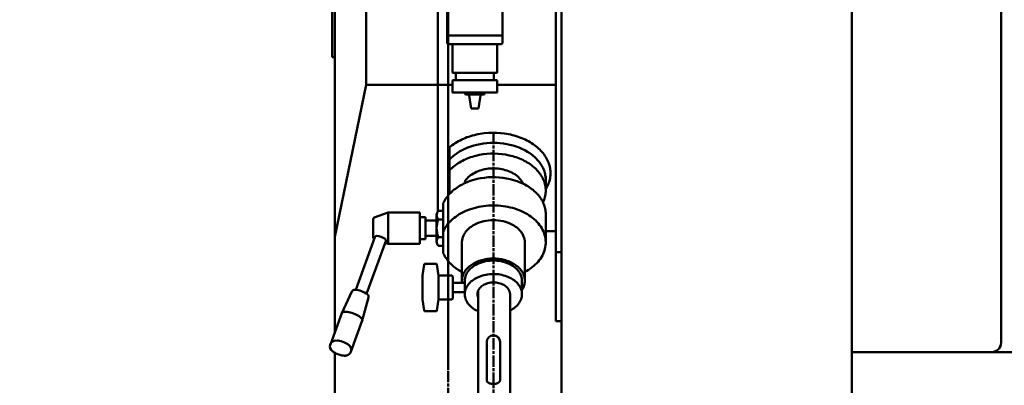
# Model space of a CAD drawing. Units: millimetres. Extents: x 0 to 5250, y 0 to 7425.
# Drawn here: x 988 to 2023, y 4218 to 4602 of the extents above; entities that cross this region are included whole.
import ezdxf

# ---------------------------------------------------------------- set-up
doc = ezdxf.new("R2010")
doc.units = ezdxf.units.MM
doc.linetypes.add('AM_ISO08W050', pattern=[18, 12, -1.5, 3, -1.5])
doc.layers.add('AM_0', color=7, linetype='Continuous', lineweight=50)
doc.styles.add('LAMECCANICA', font='ARIAL.TTF')
doc.dimstyles.new('LAMECCANICA', dxfattribs={"dimtxt": 3, "dimasz": 2, "dimexe": 1, "dimexo": 1, "dimgap": 1, "dimtad": 1, "dimdsep": 46, "dimtxsty": 'LAMECCANICA', "dimcen": 0, "dimclrd": 4, "dimclre": 4, "dimclrt": 3, "dimaunit": 1, "dimadec": 3, "dimazin": 2, "dimtp": 0.1, "dimtm": 0.1, "dimtfac": 0.71, "dimtmove": 0, "dimatfit": 3, "dimfxl": 0, "dimlwd": -1, "dimlwe": -1, "dimarcsym": 0})

# ---------------------------------------------------------------- blocks, each defined once
blk = doc.blocks.new('*D10')
at = {"layer": 'AM_0', "color": 4, "linetype": 'Continuous'}
for p, q in [((783.6, 4207.8), (783.6, 4348.5)), ((1318.5, 4207.8), (782.6, 4207.8)), ((783.6, 4162.8), (783.6, 4182.8)), ((1567.5, 4137.8), (782.6, 4137.8))]:
    blk.add_line(p, q, dxfattribs=at)
for points in [[(779.4, 4182.8), (787.7, 4182.8), (783.6, 4207.8)], [(779.4, 4162.8), (787.7, 4162.8), (783.6, 4137.8)]]:
    blk.add_solid(points, dxfattribs=at)
at = {"layer": 'Defpoints', "color": 0, "linetype": 'Continuous'}
for p in [(783.6, 4207.8), (1319.5, 4207.8), (1568.5, 4137.8)]:
    blk.add_point(p, dxfattribs=at)
at = {"layer": 'AM_0', "color": 3, "linetype": 'Continuous', "insert": (741.7, 4290.7), "char_height": 80, "attachment_point": 5, "rotation": 90, "style": 'LAMECCANICA'}
blk.add_mtext('70', dxfattribs=at)
blk = doc.blocks.new('*D19')
at = {"layer": 'AM_0', "color": 4, "linetype": 'Continuous'}
for p, q in [((892.3, 4740.1), (892.3, 3502.7)), ((2518, 4155.2), (2518, 3502.7)), ((917.3, 3503.7), (2493, 3503.7))]:
    blk.add_line(p, q, dxfattribs=at)
for points in [[(917.3, 3507.9), (917.3, 3499.6), (892.3, 3503.7)], [(2493, 3507.9), (2493, 3499.6), (2518, 3503.7)]]:
    blk.add_solid(points, dxfattribs=at)
at = {"layer": 'Defpoints', "color": 0, "linetype": 'Continuous'}
for p in [(892.3, 4741.1), (2518, 4156.2), (2518, 3503.7)]:
    blk.add_point(p, dxfattribs=at)
at = {"layer": 'AM_0', "color": 3, "linetype": 'Continuous', "insert": (1705.1, 3545.6), "char_height": 80, "attachment_point": 5, "style": 'LAMECCANICA'}
blk.add_mtext('1626', dxfattribs=at)
blk = doc.blocks.new('*D30')
at = {"layer": 'AM_0', "color": 4, "linetype": 'Continuous'}
for p, q in [((1438.5, 4234.2), (1438.5, 6212.5)), ((1463.5, 6211.5), (1687.5, 6211.5)), ((1712.5, 6102.2), (1712.5, 6212.5)), ((1712.5, 5925.6), (1712.5, 6016.5))]:
    blk.add_line(p, q, dxfattribs=at)
for points in [[(1463.5, 6215.6), (1463.5, 6207.3), (1438.5, 6211.5)], [(1687.5, 6215.6), (1687.5, 6207.3), (1712.5, 6211.5)]]:
    blk.add_solid(points, dxfattribs=at)
at = {"layer": 'Defpoints', "color": 0, "linetype": 'Continuous'}
for p in [(1712.5, 6211.5), (1712.5, 5924.6), (1438.5, 4233.2)]:
    blk.add_point(p, dxfattribs=at)
at = {"layer": 'AM_0', "color": 3, "linetype": 'Continuous', "insert": (1575.5, 6252.6), "char_height": 80, "attachment_point": 5, "style": 'LAMECCANICA'}
blk.add_mtext('274', dxfattribs=at)
blk = doc.blocks.new('*D31')
at = {"layer": 'AM_0', "color": 4, "linetype": 'Continuous'}
for p, q in [((1043.5, 5684.8), (1043.5, 6212.5)), ((1413.5, 6211.5), (1068.5, 6211.5)), ((1438.5, 4234.2), (1438.5, 6212.5))]:
    blk.add_line(p, q, dxfattribs=at)
for points in [[(1068.5, 6215.6), (1068.5, 6207.3), (1043.5, 6211.5)], [(1413.5, 6215.6), (1413.5, 6207.3), (1438.5, 6211.5)]]:
    blk.add_solid(points, dxfattribs=at)
at = {"layer": 'Defpoints', "color": 0, "linetype": 'Continuous'}
for p in [(1043.5, 6211.5), (1043.5, 5683.8), (1438.5, 4233.2)]:
    blk.add_point(p, dxfattribs=at)
at = {"layer": 'AM_0', "color": 3, "linetype": 'Continuous', "insert": (1241, 6253.3), "char_height": 80, "attachment_point": 5, "style": 'LAMECCANICA'}
blk.add_mtext('395', dxfattribs=at)
blk = doc.blocks.new('*D42')
at = {"layer": 'AM_0', "color": 4, "linetype": 'Continuous'}
for p, q in [((1165.5, 5223.8), (611.3, 5223.8)), ((612.3, 4162.8), (612.3, 5198.8)), ((1567.5, 4137.8), (611.3, 4137.8))]:
    blk.add_line(p, q, dxfattribs=at)
for points in [[(608.1, 5198.8), (616.4, 5198.8), (612.3, 5223.8)], [(608.1, 4162.8), (616.4, 4162.8), (612.3, 4137.8)]]:
    blk.add_solid(points, dxfattribs=at)
at = {"layer": 'Defpoints', "color": 0, "linetype": 'Continuous'}
for p in [(612.3, 5223.8), (1166.5, 5223.8), (1568.5, 4137.8)]:
    blk.add_point(p, dxfattribs=at)
at = {"layer": 'AM_0', "color": 3, "linetype": 'Continuous', "insert": (570.4, 4680.8), "char_height": 80, "attachment_point": 5, "rotation": 90, "style": 'LAMECCANICA'}
blk.add_mtext('1086', dxfattribs=at)

msp = doc.modelspace()

# ---------------------------------------------------------------- linework, layer by layer
at = {"layer": 'AM_0', "color": 7, "linetype": 'Continuous'}
for p, q in [((1557.493, 5262.846), (1557.493, 4139.846)), ((1862.493, 4139.846), (1862.493, 5262.846)), ((2019.493, 5244.844), (2019.493, 4262.846)), ((1352.493, 4902.131), (1352.493, 4533.83)), ((1551.493, 4848.132), (1551.493, 4285.312)), ((1427.493, 4737.632), (1427.493, 4401.446)), ((1437.493, 4733.632), (1437.493, 4577.522)), ((1495.493, 4733.632), (1495.493, 4577.522)), ((1316.493, 4663.283), (1316.493, 4562.846)), ((1319.493, 4662.464), (1319.493, 4274.111)), ((1437.493, 4585.522), (1495.493, 4585.522)), ((1437.493, 4577.522), (1438.493, 4576.522)), ((1438.493, 4576.522), (1494.493, 4576.522)), ((1442.993, 4547.022), (1442.993, 4576.522)), ((1489.993, 4547.022), (1489.993, 4576.522)), ((1495.493, 4577.522), (1494.493, 4576.522)), ((1319.493, 4562.846), (1316.493, 4562.846)), ((1443.493, 4546.522), (1489.493, 4546.522)), ((1446.493, 4538.522), (1446.493, 4546.522)), ((1486.493, 4538.522), (1486.493, 4546.522)), ((1352.493, 4533.83), (1319.493, 4374.114)), ((1442.993, 4533.83), (1352.493, 4533.83)), ((1442.993, 4526.022), (1442.993, 4538.022)), ((1443.493, 4538.522), (1489.493, 4538.522)), ((1489.993, 4526.022), (1489.993, 4538.022)), ((1551.493, 4533.83), (1489.993, 4533.83)), ((1443.493, 4525.522), (1489.493, 4525.522)), ((1456.493, 4524.022), (1456.493, 4525.022)), ((1456.993, 4523.522), (1475.993, 4523.522)), ((1460.493, 4523.522), (1460.493, 4522.522)), ((1460.493, 4522.522), (1462.493, 4509.022)), ((1472.493, 4522.522), (1470.493, 4509.022)), ((1472.493, 4523.522), (1472.493, 4522.522)), ((1476.493, 4524.022), (1476.493, 4525.022)), ((1470.493, 4509.022), (1462.493, 4509.022)), ((1439.993, 4468.194), (1439.993, 4419.139)), ((1540.993, 4422.569), (1540.993, 4437.347)), ((1433.393, 4356.759), (1433.393, 4409.184)), ((1375.592, 4399.472), (1360.907, 4394.127)), ((1375.592, 4366.471), (1375.592, 4399.472)), ((1408.593, 4399.472), (1375.592, 4399.472)), ((1408.593, 4399.472), (1408.593, 4366.471)), ((1426.393, 4396.828), (1426.393, 4369.115)), ((1427.893, 4401.446), (1433.393, 4401.446)), ((1540.993, 4368.122), (1540.993, 4397.82)), ((1359.591, 4373.695), (1359.591, 4392.247)), ((1414.593, 4394.471), (1408.593, 4394.471)), ((1414.593, 4371.471), (1414.593, 4394.471)), ((1426.393, 4390.971), (1414.593, 4390.971)), ((1427.893, 4392.209), (1433.393, 4392.209)), ((1551.493, 4379.811), (1540.993, 4379.811)), ((1361.572, 4373.643), (1341.412, 4318.252)), ((1372.849, 4369.538), (1352.688, 4314.148)), ((1375.592, 4366.471), (1372.184, 4367.711)), ((1408.593, 4366.471), (1375.592, 4366.471)), ((1414.593, 4371.471), (1408.593, 4371.471)), ((1426.393, 4374.971), (1414.593, 4374.971)), ((1427.893, 4373.734), (1433.393, 4373.734)), ((1452.993, 4327.817), (1452.993, 4368.122)), ((1518.993, 4327.817), (1518.993, 4368.122)), ((1427.893, 4364.496), (1433.393, 4364.496)), ((1557.493, 4357.846), (1551.493, 4357.846)), ((1413.358, 4344.904), (1411.493, 4333.246)), ((1414.346, 4345.746), (1425.64, 4345.746)), ((1426.628, 4344.904), (1428.493, 4333.246)), ((1411.493, 4333.246), (1411.493, 4308.246)), ((1428.493, 4333.246), (1442.493, 4333.246)), ((1428.493, 4333.246), (1428.493, 4308.246)), ((1442.493, 4333.246), (1443.493, 4332.246)), ((1443.493, 4332.246), (1443.493, 4309.246)), ((1443.493, 4325.746), (1455.993, 4325.746)), ((1455.993, 4313.675), (1455.993, 4327.817)), ((1515.993, 4313.675), (1515.993, 4327.817)), ((1337.342, 4316.609), (1326.667, 4293.821)), ((1443.493, 4315.746), (1455.993, 4315.746)), ((1469.936, 4200.538), (1469.936, 4317.21)), ((1354.75, 4310.273), (1348.28, 4285.954)), ((1411.493, 4308.246), (1413.358, 4296.588)), ((1428.493, 4308.246), (1426.628, 4296.588)), ((1428.493, 4308.246), (1442.493, 4308.246)), ((1443.493, 4309.246), (1442.493, 4308.246)), ((1503.493, 4204.073), (1503.493, 4313.675)), ((1326.667, 4293.821), (1314.696, 4260.931)), ((1414.346, 4295.746), (1425.64, 4295.746)), ((1348.28, 4285.954), (1336.309, 4253.064)), ((1557.493, 4285.312), (1551.493, 4285.312)), ((1478.993, 4223.193), (1478.993, 4263.47)), ((1492.993, 4223.193), (1492.993, 4263.47)), ((1319.493, 4252.009), (1319.493, 4207.846)), ((2245.836, 4252.846), (1862.493, 4252.846))]:
    msp.add_line(p, q, dxfattribs=at)
at = {"layer": 'AM_0', "color": 2, "linetype": 'AM_ISO08W050'}
for p, q in [((1485.993, 4483.38), (1485.993, 4153.694)), ((1438.493, 4233.163), (1438.493, 4102.945))]:
    msp.add_line(p, q, dxfattribs=at)
at = {"layer": 'AM_0', "color": 7, "linetype": 'Continuous'}
for points in [[(1540.993, 4423.998), (1541.814, 4425.397), (1542.563, 4426.815), (1543.241, 4428.252), (1543.845, 4429.705), (1544.376, 4431.172), (1544.833, 4432.651), (1545.214, 4434.141), (1545.52, 4435.64), (1545.751, 4437.146), (1545.905, 4438.656), (1545.983, 4440.169), (1545.984, 4441.684), (1545.909, 4443.197), (1545.758, 4444.707), (1545.53, 4446.213), (1545.227, 4447.712), (1544.848, 4449.203), (1544.394, 4450.683), (1543.866, 4452.15), (1543.264, 4453.603), (1542.589, 4455.041), (1541.842, 4456.46), (1541.024, 4457.859), (1540.136, 4459.237), (1539.179, 4460.592), (1538.154, 4461.921), (1537.062, 4463.224), (1535.906, 4464.499), (1534.686, 4465.743), (1533.403, 4466.956), (1532.061, 4468.136), (1530.66, 4469.281), (1529.202, 4470.39), (1527.688, 4471.462), (1526.122, 4472.495), (1524.505, 4473.487), (1522.838, 4474.438), (1521.125, 4475.347), (1519.367, 4476.211), (1517.566, 4477.031), (1515.725, 4477.805), (1513.846, 4478.532), (1511.932, 4479.211), (1509.985, 4479.841), (1508.007, 4480.421), (1506.001, 4480.952), (1503.97, 4481.431), (1501.915, 4481.859), (1497.749, 4482.558), (1493.522, 4483.045), (1489.257, 4483.318), (1484.975, 4483.374), (1480.699, 4483.215), (1476.449, 4482.84), (1472.248, 4482.252), (1470.173, 4481.879), (1468.117, 4481.454), (1466.085, 4480.977), (1464.077, 4480.449), (1462.098, 4479.871), (1460.149, 4479.243), (1458.233, 4478.566), (1456.353, 4477.842), (1454.51, 4477.071), (1452.707, 4476.253), (1450.947, 4475.391), (1449.231, 4474.484), (1447.562, 4473.535), (1445.942, 4472.545), (1444.374, 4471.514), (1442.858, 4470.444), (1441.397, 4469.337), (1439.993, 4468.194)], [(1540.993, 4433.883), (1540.965, 4435.128), (1540.88, 4436.372), (1540.739, 4437.613), (1540.542, 4438.85), (1540.29, 4440.082), (1539.981, 4441.308), (1539.617, 4442.526), (1539.199, 4443.736), (1538.725, 4444.935), (1538.198, 4446.123), (1537.617, 4447.299), (1536.983, 4448.46), (1536.297, 4449.607), (1535.559, 4450.738), (1534.771, 4451.851), (1533.932, 4452.946), (1533.045, 4454.021), (1532.109, 4455.076), (1531.126, 4456.109), (1530.097, 4457.119), (1529.022, 4458.106), (1527.903, 4459.067), (1526.742, 4460.003), (1524.294, 4461.793), (1521.69, 4463.469), (1518.939, 4465.024), (1516.054, 4466.451), (1513.045, 4467.744), (1509.925, 4468.899), (1506.707, 4469.91), (1503.404, 4470.774), (1500.03, 4471.486), (1496.598, 4472.044), (1493.123, 4472.446), (1489.618, 4472.689), (1486.099, 4472.774), (1482.579, 4472.699), (1479.074, 4472.465), (1475.596, 4472.073), (1472.161, 4471.524), (1468.783, 4470.821), (1465.476, 4469.966), (1462.252, 4468.964), (1459.126, 4467.818), (1456.11, 4466.533), (1453.217, 4465.114), (1450.458, 4463.567), (1447.844, 4461.898), (1445.387, 4460.114), (1444.22, 4459.182), (1443.096, 4458.223), (1442.016, 4457.24), (1440.982, 4456.232), (1439.993, 4455.202)], [(1538.135, 4410.195), (1538.732, 4411.532), (1539.26, 4412.884), (1539.719, 4414.249), (1540.109, 4415.624), (1540.428, 4417.008), (1540.676, 4418.4), (1540.853, 4419.796), (1540.959, 4421.197), (1540.993, 4422.599), (1540.956, 4424.002), (1540.847, 4425.402), (1540.667, 4426.799), (1540.415, 4428.19), (1540.093, 4429.574), (1539.701, 4430.949), (1539.239, 4432.313), (1538.707, 4433.664), (1538.107, 4435.001), (1537.439, 4436.321), (1536.705, 4437.624), (1535.904, 4438.907), (1535.038, 4440.169), (1534.109, 4441.408), (1533.117, 4442.623), (1532.064, 4443.811), (1530.951, 4444.972), (1529.779, 4446.104), (1528.551, 4447.205), (1527.267, 4448.274), (1525.929, 4449.31), (1524.539, 4450.311), (1523.1, 4451.275), (1521.612, 4452.203), (1520.078, 4453.092), (1518.499, 4453.941), (1516.878, 4454.749), (1515.217, 4455.516), (1513.518, 4456.239), (1511.783, 4456.919), (1510.015, 4457.555), (1508.215, 4458.144), (1506.387, 4458.688), (1502.652, 4459.633), (1498.832, 4460.386), (1494.944, 4460.942), (1491.01, 4461.298), (1487.049, 4461.453), (1483.084, 4461.406), (1479.133, 4461.156), (1475.218, 4460.706), (1471.359, 4460.058), (1467.576, 4459.215), (1465.72, 4458.722), (1463.889, 4458.181), (1462.088, 4457.594), (1460.317, 4456.962), (1458.58, 4456.285), (1456.879, 4455.564), (1455.215, 4454.801), (1453.592, 4453.995), (1452.01, 4453.148), (1450.473, 4452.262), (1448.982, 4451.337), (1447.539, 4450.375), (1446.146, 4449.376), (1444.805, 4448.343), (1443.518, 4447.276), (1442.285, 4446.177), (1441.11, 4445.047), (1439.993, 4443.888)], [(1517.064, 4430.43), (1516.343, 4431.731), (1515.512, 4433), (1514.576, 4434.232), (1513.537, 4435.421), (1512.399, 4436.565), (1511.166, 4437.658), (1509.843, 4438.697), (1508.434, 4439.678), (1506.945, 4440.597), (1505.38, 4441.452), (1503.746, 4442.239), (1502.048, 4442.956), (1500.293, 4443.599), (1498.486, 4444.167), (1496.634, 4444.657), (1494.744, 4445.068), (1492.823, 4445.398), (1490.877, 4445.647), (1488.914, 4445.812), (1486.94, 4445.894), (1484.963, 4445.892), (1482.989, 4445.807), (1481.026, 4445.638), (1479.081, 4445.386), (1477.161, 4445.053), (1475.273, 4444.638), (1473.423, 4444.145), (1471.618, 4443.574), (1469.865, 4442.927), (1468.17, 4442.208), (1466.538, 4441.418), (1464.977, 4440.56), (1463.491, 4439.638), (1462.086, 4438.654), (1460.766, 4437.613), (1459.537, 4436.517), (1458.404, 4435.372), (1457.369, 4434.181), (1456.437, 4432.948), (1455.611, 4431.677)], [(1540.993, 4397.82), (1540.958, 4399.203), (1540.854, 4400.584), (1540.68, 4401.962), (1540.437, 4403.334), (1540.126, 4404.699), (1539.746, 4406.056), (1539.297, 4407.402), (1538.782, 4408.737), (1538.2, 4410.057), (1537.551, 4411.362), (1536.838, 4412.649), (1536.06, 4413.918), (1535.219, 4415.167), (1534.315, 4416.394), (1533.351, 4417.597), (1532.327, 4418.775), (1531.244, 4419.927), (1530.103, 4421.05), (1528.907, 4422.145), (1527.657, 4423.208), (1526.354, 4424.24), (1525, 4425.238), (1523.597, 4426.201), (1522.146, 4427.129), (1520.649, 4428.019), (1519.109, 4428.871), (1517.527, 4429.684), (1515.905, 4430.457), (1514.245, 4431.188), (1512.549, 4431.878), (1510.82, 4432.524), (1507.269, 4433.684), (1503.611, 4434.662), (1499.863, 4435.454), (1496.046, 4436.056), (1492.178, 4436.465), (1488.278, 4436.678), (1484.367, 4436.694), (1480.464, 4436.514), (1476.589, 4436.139), (1472.762, 4435.569), (1469.001, 4434.809), (1465.327, 4433.861), (1461.757, 4432.732), (1460.017, 4432.1), (1458.309, 4431.426), (1456.637, 4430.708), (1455.002, 4429.95), (1453.406, 4429.15), (1451.851, 4428.311), (1450.34, 4427.433), (1448.873, 4426.518), (1447.454, 4425.567), (1446.083, 4424.58), (1444.762, 4423.56), (1443.494, 4422.507), (1442.28, 4421.423), (1441.121, 4420.309), (1440.018, 4419.167), (1438.974, 4417.997), (1437.989, 4416.802), (1437.065, 4415.583), (1436.203, 4414.342), (1435.403, 4413.08), (1434.668, 4411.798), (1433.998, 4410.499), (1433.393, 4409.184)], [(1518.993, 4337.009), (1521.03, 4338.144), (1522.99, 4339.345), (1524.867, 4340.61), (1526.658, 4341.936), (1528.358, 4343.321), (1529.964, 4344.76), (1531.473, 4346.252), (1532.88, 4347.792), (1534.183, 4349.378), (1535.379, 4351.005), (1536.465, 4352.67), (1537.439, 4354.369), (1538.299, 4356.099), (1539.042, 4357.856), (1539.668, 4359.636), (1540.174, 4361.434), (1540.559, 4363.248), (1540.823, 4365.072), (1540.966, 4366.903), (1540.986, 4368.736), (1540.884, 4370.569), (1540.66, 4372.396), (1540.314, 4374.213), (1539.848, 4376.017), (1539.262, 4377.803), (1538.557, 4379.568), (1537.736, 4381.307), (1536.799, 4383.017), (1535.75, 4384.694), (1534.59, 4386.334), (1533.322, 4387.933), (1531.948, 4389.489), (1530.473, 4390.997), (1528.899, 4392.454), (1527.229, 4393.857), (1525.467, 4395.203), (1523.618, 4396.489), (1521.685, 4397.711), (1519.673, 4398.868), (1517.586, 4399.956), (1515.429, 4400.974), (1513.206, 4401.919), (1510.923, 4402.788), (1508.584, 4403.58), (1506.196, 4404.294), (1503.762, 4404.927), (1501.289, 4405.479), (1498.781, 4405.947), (1496.246, 4406.331), (1493.687, 4406.63), (1491.111, 4406.844), (1488.524, 4406.972), (1485.932, 4407.013), (1483.339, 4406.967), (1480.753, 4406.836), (1478.178, 4406.618), (1475.62, 4406.315), (1473.086, 4405.927), (1470.58, 4405.454), (1468.108, 4404.899), (1465.677, 4404.262), (1463.29, 4403.545), (1460.954, 4402.749), (1458.673, 4401.876), (1456.454, 4400.928), (1454.3, 4399.907), (1452.216, 4398.815), (1450.207, 4397.655), (1448.278, 4396.429), (1446.433, 4395.141), (1444.676, 4393.792), (1443.011, 4392.387), (1441.441, 4390.927), (1439.97, 4389.417), (1438.602, 4387.859), (1437.339, 4386.257), (1436.184, 4384.616), (1435.14, 4382.937), (1434.209, 4381.226), (1433.393, 4379.485)], [(1518.993, 4368.122), (1518.967, 4369.038), (1518.891, 4369.953), (1518.764, 4370.865), (1518.587, 4371.772), (1518.359, 4372.674), (1518.081, 4373.569), (1517.754, 4374.456), (1517.378, 4375.333), (1516.953, 4376.198), (1516.481, 4377.052), (1515.962, 4377.891), (1515.396, 4378.716), (1514.785, 4379.524), (1514.13, 4380.314), (1513.431, 4381.086), (1512.69, 4381.838), (1511.908, 4382.568), (1511.086, 4383.276), (1510.226, 4383.961), (1509.327, 4384.622), (1508.393, 4385.257), (1507.425, 4385.866), (1505.39, 4387), (1503.235, 4388.018), (1500.975, 4388.913), (1498.621, 4389.68), (1496.19, 4390.314), (1493.697, 4390.812), (1491.155, 4391.169), (1488.582, 4391.385), (1485.993, 4391.456), (1483.404, 4391.385), (1480.831, 4391.169), (1478.289, 4390.812), (1475.795, 4390.314), (1473.364, 4389.68), (1471.011, 4388.913), (1468.75, 4388.018), (1466.596, 4387), (1464.561, 4385.866), (1463.592, 4385.257), (1462.658, 4384.622), (1461.76, 4383.961), (1460.9, 4383.276), (1460.077, 4382.568), (1459.295, 4381.838), (1458.554, 4381.086), (1457.856, 4380.314), (1457.201, 4379.524), (1456.59, 4378.716), (1456.024, 4377.891), (1455.505, 4377.052), (1455.033, 4376.198), (1454.608, 4375.333), (1454.232, 4374.456), (1453.905, 4373.569), (1453.627, 4372.674), (1453.399, 4371.772), (1453.222, 4370.865), (1453.095, 4369.953), (1453.018, 4369.038), (1452.993, 4368.122)], [(1433.393, 4356.759), (1433.926, 4355.592), (1434.511, 4354.437), (1435.146, 4353.296), (1435.833, 4352.169), (1436.569, 4351.059), (1437.355, 4349.965), (1438.189, 4348.89), (1439.07, 4347.833), (1439.998, 4346.797), (1440.972, 4345.782), (1441.991, 4344.789), (1443.053, 4343.82), (1444.158, 4342.874), (1446.492, 4341.06), (1448.984, 4339.353), (1450.949, 4338.148), (1452.993, 4337.009)], [(1515.993, 4318.096), (1516.59, 4319.076), (1517.124, 4320.075), (1517.592, 4321.09), (1517.994, 4322.119), (1518.329, 4323.159), (1518.596, 4324.21), (1518.795, 4325.268), (1518.926, 4326.332), (1518.988, 4327.398), (1518.98, 4328.466), (1518.904, 4329.532), (1518.758, 4330.595), (1518.544, 4331.651), (1518.262, 4332.7), (1517.913, 4333.739), (1517.496, 4334.765), (1517.014, 4335.776), (1516.467, 4336.771), (1515.855, 4337.747), (1515.182, 4338.703), (1514.447, 4339.635), (1513.653, 4340.543), (1512.801, 4341.424), (1511.893, 4342.277), (1510.93, 4343.1), (1509.916, 4343.89), (1508.851, 4344.647), (1507.739, 4345.369), (1506.581, 4346.053), (1505.38, 4346.7), (1504.138, 4347.307), (1502.858, 4347.874), (1501.543, 4348.398), (1500.196, 4348.88), (1498.819, 4349.317), (1497.415, 4349.709), (1495.987, 4350.056), (1494.538, 4350.356), (1493.071, 4350.608), (1491.589, 4350.813), (1490.096, 4350.97), (1488.594, 4351.079), (1487.087, 4351.139), (1485.577, 4351.15), (1484.069, 4351.112), (1482.564, 4351.025), (1481.066, 4350.89), (1479.579, 4350.706), (1478.105, 4350.475), (1476.648, 4350.196), (1475.21, 4349.871), (1473.795, 4349.499), (1472.406, 4349.082), (1471.044, 4348.62), (1469.714, 4348.115), (1468.419, 4347.567), (1467.159, 4346.978), (1465.94, 4346.349), (1464.762, 4345.681), (1463.629, 4344.976), (1462.542, 4344.234), (1461.505, 4343.459), (1460.519, 4342.651), (1459.586, 4341.811), (1458.709, 4340.943), (1457.888, 4340.046), (1457.127, 4339.125), (1456.425, 4338.179), (1455.786, 4337.212), (1455.21, 4336.226), (1454.698, 4335.221), (1454.252, 4334.201), (1453.872, 4333.168), (1453.56, 4332.124), (1453.315, 4331.07), (1453.139, 4330.01), (1453.032, 4328.945), (1452.993, 4327.878), (1453.024, 4326.811), (1453.123, 4325.746)], [(1515.993, 4327.817), (1515.97, 4328.65), (1515.9, 4329.481), (1515.785, 4330.31), (1515.624, 4331.135), (1515.416, 4331.955), (1515.164, 4332.769), (1514.867, 4333.575), (1514.525, 4334.372), (1514.139, 4335.159), (1513.709, 4335.935), (1513.237, 4336.698), (1512.723, 4337.447), (1512.168, 4338.182), (1511.572, 4338.901), (1510.937, 4339.602), (1510.263, 4340.286), (1509.552, 4340.95), (1508.805, 4341.594), (1508.023, 4342.216), (1506.357, 4343.394), (1504.566, 4344.476), (1502.66, 4345.455), (1500.652, 4346.325), (1498.553, 4347.081), (1496.376, 4347.719), (1494.136, 4348.234), (1491.846, 4348.622), (1489.519, 4348.883), (1487.171, 4349.014), (1484.815, 4349.014), (1482.467, 4348.883), (1480.14, 4348.622), (1477.85, 4348.234), (1475.609, 4347.719), (1473.433, 4347.081), (1471.334, 4346.325), (1469.326, 4345.455), (1467.42, 4344.476), (1465.629, 4343.394), (1463.963, 4342.216), (1463.181, 4341.594), (1462.433, 4340.95), (1461.722, 4340.286), (1461.049, 4339.602), (1460.414, 4338.901), (1459.818, 4338.182), (1459.263, 4337.447), (1458.749, 4336.698), (1458.277, 4335.935), (1457.847, 4335.159), (1457.461, 4334.372), (1457.119, 4333.575), (1456.822, 4332.769), (1456.569, 4331.955), (1456.362, 4331.135), (1456.201, 4330.31), (1456.085, 4329.481), (1456.016, 4328.65), (1455.993, 4327.817)], [(1503.493, 4296.445), (1505, 4297.262), (1506.431, 4298.146), (1507.78, 4299.092), (1509.042, 4300.096), (1510.211, 4301.155), (1511.283, 4302.264), (1512.254, 4303.419), (1513.119, 4304.615), (1513.876, 4305.847), (1514.521, 4307.111), (1515.051, 4308.401), (1515.465, 4309.712), (1515.76, 4311.039), (1515.937, 4312.377), (1515.993, 4313.72), (1515.929, 4315.062), (1515.744, 4316.399), (1515.441, 4317.726), (1515.019, 4319.036), (1514.481, 4320.324), (1513.829, 4321.586), (1513.065, 4322.816), (1512.192, 4324.009), (1511.215, 4325.161), (1510.136, 4326.267), (1508.96, 4327.322), (1507.692, 4328.323), (1506.338, 4329.265), (1504.901, 4330.144), (1503.389, 4330.957), (1501.807, 4331.701), (1500.162, 4332.373), (1498.46, 4332.969), (1496.708, 4333.489), (1494.912, 4333.929), (1493.082, 4334.287), (1491.222, 4334.563), (1489.342, 4334.755), (1487.448, 4334.863), (1485.548, 4334.886), (1483.651, 4334.823), (1481.762, 4334.676), (1479.891, 4334.444), (1478.044, 4334.13), (1476.229, 4333.733), (1474.453, 4333.256), (1472.723, 4332.7), (1471.047, 4332.068), (1469.43, 4331.362), (1467.88, 4330.585), (1466.403, 4329.741), (1465.004, 4328.832), (1463.689, 4327.862), (1462.464, 4326.835), (1461.333, 4325.755), (1460.301, 4324.628), (1459.372, 4323.456), (1458.55, 4322.245), (1457.838, 4320.999), (1457.239, 4319.724), (1456.755, 4318.425), (1456.388, 4317.107), (1456.14, 4315.775), (1456.012, 4314.435), (1456.004, 4313.091), (1456.117, 4311.75), (1456.349, 4310.417), (1456.7, 4309.097), (1457.168, 4307.795), (1457.753, 4306.516), (1458.45, 4305.267), (1459.258, 4304.051), (1460.173, 4302.874), (1461.192, 4301.74), (1462.31, 4300.653), (1463.523, 4299.62), (1464.826, 4298.642), (1466.214, 4297.725), (1467.682, 4296.872), (1469.222, 4296.086)], [(1503.493, 4313.675), (1503.477, 4314.205), (1503.43, 4314.735), (1503.351, 4315.263), (1503.241, 4315.788), (1503.1, 4316.309), (1502.929, 4316.825), (1502.726, 4317.335), (1502.494, 4317.839), (1502.232, 4318.335), (1501.941, 4318.822), (1501.621, 4319.3), (1500.898, 4320.224), (1500.067, 4321.1), (1499.136, 4321.921), (1498.111, 4322.681), (1497, 4323.376), (1495.81, 4323.998), (1494.55, 4324.545), (1493.231, 4325.013), (1491.861, 4325.396), (1490.45, 4325.694), (1489.01, 4325.903), (1487.55, 4326.022), (1486.081, 4326.05), (1484.614, 4325.988), (1483.16, 4325.834), (1481.729, 4325.592), (1480.333, 4325.262), (1478.98, 4324.846), (1477.682, 4324.348), (1476.448, 4323.772), (1475.287, 4323.122), (1474.207, 4322.402), (1473.217, 4321.618), (1472.323, 4320.776), (1471.532, 4319.881), (1471.177, 4319.416), (1470.851, 4318.941), (1470.552, 4318.455), (1470.283, 4317.962), (1470.043, 4317.46), (1469.834, 4316.951), (1469.654, 4316.436), (1469.506, 4315.916), (1469.388, 4315.392), (1469.302, 4314.865), (1469.247, 4314.336), (1469.223, 4313.805), (1469.231, 4313.275), (1469.271, 4312.744), (1469.342, 4312.216), (1469.444, 4311.69), (1469.577, 4311.168), (1469.742, 4310.651), (1469.936, 4310.139)], [(1348.276, 4285.956), (1348.294, 4286.03), (1348.308, 4286.105), (1348.318, 4286.182), (1348.326, 4286.34), (1348.318, 4286.502), (1348.293, 4286.67), (1348.252, 4286.842), (1348.196, 4287.019), (1348.123, 4287.2), (1348.034, 4287.385), (1347.93, 4287.573), (1347.674, 4287.959), (1347.358, 4288.356), (1346.983, 4288.761), (1346.55, 4289.173), (1346.064, 4289.588), (1344.94, 4290.419), (1343.639, 4291.235), (1342.189, 4292.017), (1340.627, 4292.746), (1338.989, 4293.404), (1337.314, 4293.976), (1335.642, 4294.449), (1334.013, 4294.811), (1332.465, 4295.053), (1331.035, 4295.171), (1330.375, 4295.181), (1329.757, 4295.16), (1329.185, 4295.107), (1328.661, 4295.021), (1328.19, 4294.905), (1327.975, 4294.836), (1327.774, 4294.759), (1327.588, 4294.674), (1327.416, 4294.582), (1327.259, 4294.484), (1327.117, 4294.378), (1326.99, 4294.265), (1326.879, 4294.146), (1326.784, 4294.02), (1326.742, 4293.954), (1326.705, 4293.888), (1326.671, 4293.819)], [(1335.465, 4258.733), (1335.34, 4258.928), (1335.034, 4259.329), (1334.654, 4259.741), (1334.203, 4260.161), (1333.685, 4260.584), (1333.105, 4261.007), (1332.469, 4261.425), (1331.048, 4262.235), (1329.474, 4262.985), (1327.804, 4263.648), (1326.098, 4264.199), (1324.417, 4264.619), (1323.015, 4264.867), (1321.716, 4264.996)], [(1315.54, 4255.263), (1315.697, 4255.02), (1315.883, 4254.773), (1316.098, 4254.52), (1316.61, 4254.006), (1317.228, 4253.483), (1317.942, 4252.96), (1318.742, 4252.443), (1319.618, 4251.94), (1320.557, 4251.458), (1321.547, 4251.003), (1322.573, 4250.582), (1323.622, 4250.2), (1324.679, 4249.863), (1325.73, 4249.576), (1326.759, 4249.341), (1327.753, 4249.163), (1328.699, 4249.045), (1329.582, 4248.987), (1330.391, 4248.99), (1331.115, 4249.055), (1331.441, 4249.11), (1331.743, 4249.18), (1332.019, 4249.265)], [(1478.993, 4223.193), (1478.998, 4223.039), (1479.014, 4222.885), (1479.041, 4222.732), (1479.079, 4222.58), (1479.127, 4222.428), (1479.186, 4222.278), (1479.256, 4222.129), (1479.335, 4221.982), (1479.426, 4221.837), (1479.636, 4221.553), (1479.885, 4221.279), (1480.173, 4221.017), (1480.496, 4220.768), (1480.853, 4220.534), (1481.241, 4220.317), (1481.659, 4220.117), (1482.104, 4219.936), (1483.062, 4219.636), (1484.093, 4219.423), (1485.17, 4219.303), (1486.268, 4219.279), (1487.359, 4219.351), (1488.416, 4219.518), (1489.413, 4219.775), (1489.882, 4219.936), (1490.327, 4220.117), (1490.744, 4220.317), (1491.133, 4220.534), (1491.49, 4220.768), (1491.813, 4221.017), (1492.1, 4221.279), (1492.35, 4221.553), (1492.56, 4221.837), (1492.65, 4221.982), (1492.73, 4222.129), (1492.799, 4222.278), (1492.858, 4222.428), (1492.907, 4222.58), (1492.944, 4222.732), (1492.971, 4222.885), (1492.987, 4223.039), (1492.993, 4223.193)]]:
    msp.add_lwpolyline(points, dxfattribs=at)
for centre, radius, start, end in [((1443.493, 4547.022), 0.5, 180, 270), ((1489.493, 4547.022), 0.5, 270, 0.000021), ((1443.493, 4538.022), 0.5, 90, 180), ((1489.493, 4538.022), 0.5, 0.000021, 90), ((1443.493, 4526.022), 0.5, 180, 270), ((1455.993, 4525.022), 0.5, 0.000021, 90), ((1456.993, 4524.022), 0.5, 180, 270), ((1475.993, 4524.022), 0.5, 270, 0.000021), ((1476.993, 4525.022), 0.5, 90, 180), ((1489.493, 4526.022), 0.5, 270, 0.000021), ((1434.254, 4396.828), 7.861, 144.016728, 215.98381), ((1361.591, 4392.247), 2, 110, 180), ((1455.587, 4382.971), 29.194, 161.553504, 198.446459), ((1361.591, 4373.695), 2, 180, 250), ((1363.414, 4372.972), 1.96, 87.666541, 159.999999), ((1362.828, 4359.548), 15.409, 52.333456, 87.666541), ((1371.008, 4370.208), 1.96, 339.999999, 52.333456), ((1434.254, 4369.115), 7.861, 144.016174, 215.98328), ((1414.346, 4344.746), 1, 90.000008, 170.907923), ((1425.64, 4344.746), 1, 9.092092, 90.000008), ((1340.073, 4315.33), 3.005, 87.66654, 154.897832), ((1339.233, 4294.721), 23.631, 52.333455, 87.66654), ((1351.836, 4311.048), 3.005, 345.102163, 52.333455), ((1414.346, 4296.746), 1, 189.090367, 270.000011), ((1425.64, 4296.746), 1, 270.000011, 350.909674), ((1320.344, 4258.875), 6.011, 76.946316, 216.946459), ((1485.993, 4263.47), 7, 359.999992, 179.999992), ((2009.493, 4262.846), 10, 270, 0), ((1330.661, 4255.12), 6.011, 283.053535, 36.946539)]:
    msp.add_arc(centre, radius, start, end, dxfattribs=at)

# ---------------------------------------------------------------- dimensions: what is measured, and where the dimension line sits
at = {"layer": 'AM_0', "color": 4, "linetype": 'Continuous'}
for base, p1, p2, angle, picture, middle in [((1043.492, 6211.47), (1438.493, 4233.163), (1043.492, 5683.846), 180, '*D31', (1240.993, 6211.47)), ((612.277, 5223.846), (1568.493, 4137.846), (1166.493, 5223.846), 90, '*D42', (612.277, 4680.846)), ((783.563, 4207.846), (1568.493, 4137.846), (1319.493, 4207.846), 90, '*D10', (783.563, 4290.681))]:
    dim = msp.add_linear_dim(base=base, p1=p1, p2=p2, angle=angle, dimstyle='LAMECCANICA', override={"dimscale": 1, "dimtxt": 80, "dimasz": 25, "dimgap": 1, "dimlfac": 1, "dimzin": 8, "dimpost": '<>', "dimtol": 0, "dimlim": 0, "dimtzin": 8}, dxfattribs=at)
    dim.commit()
    dim.dimension.update_dxf_attribs({"geometry": picture, "text_midpoint": middle, "dimtype": 160})
for base, p1, p2, override, picture, middle in [((1712.493, 6211.47), (1438.493, 4233.163), (1712.493, 5924.588), {"dimscale": 1, "dimtxt": 80, "dimasz": 25, "dimgap": 1, "dimlfac": 1, "dimzin": 8, "dimpost": '<>', "dimtol": 0, "dimlim": 0, "dimtzin": 8}, '*D30', (1575.493, 6211.47)), ((2517.993, 3503.722), (892.299, 4741.106), (2517.993, 4156.171), {"dimtxt": 80, "dimasz": 25, "dimdec": 0, "dimpost": '<>'}, '*D19', (1705.146, 3503.722))]:
    dim = msp.add_linear_dim(base=base, p1=p1, p2=p2, dimstyle='LAMECCANICA', override=override, dxfattribs=at)
    dim.commit()
    dim.dimension.update_dxf_attribs({"geometry": picture, "text_midpoint": middle, "dimtype": 160})

doc.saveas('drawing.dxf')
